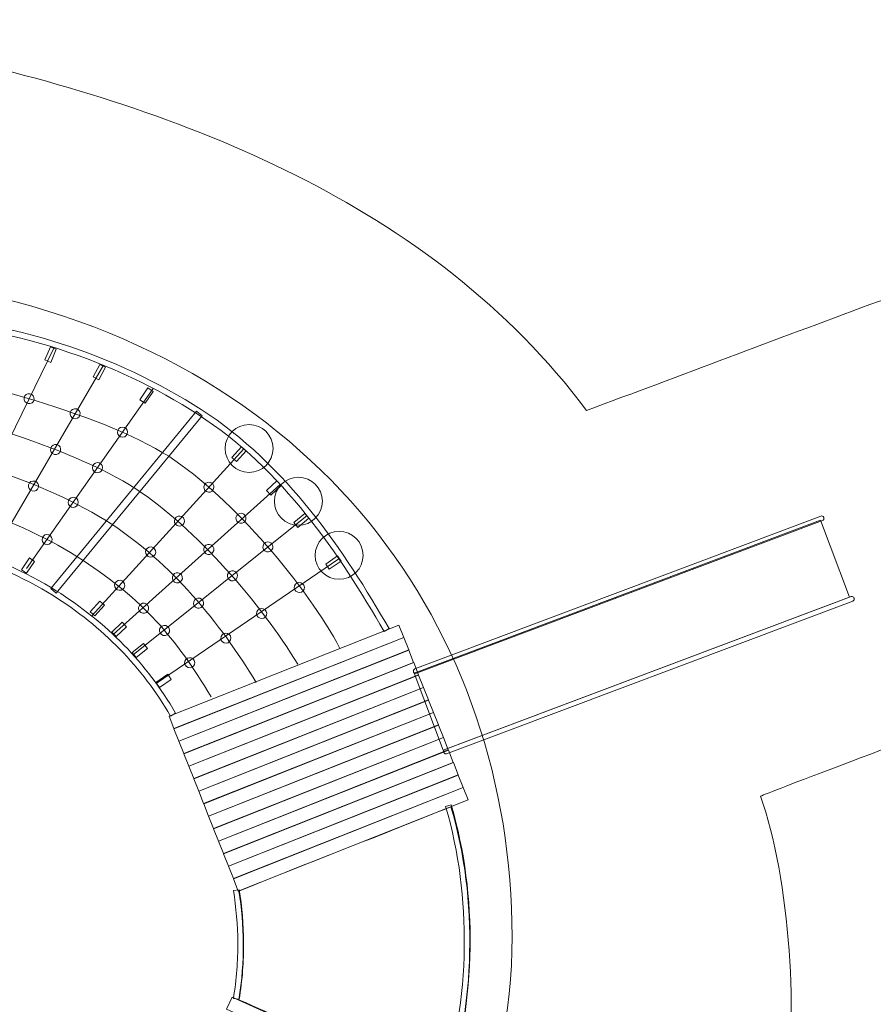
# Model space of a CAD drawing. Units: centimetres. Extents: x -11.2 to 12.7, y -7.6 to 5.5.
# Drawn here: x 3.3 to 8.4, y -0.5 to 5.5 of the extents above; entities that cross this region are included whole.
import ezdxf

# ---------------------------------------------------------------- set-up
doc = ezdxf.new("R2010")
doc.units = ezdxf.units.CM
doc.header["$MEASUREMENT"] = 0
doc.layers.add('layer 1', color=7, linetype='Continuous')

msp = doc.modelspace()

# ---------------------------------------------------------------- linework, layer by layer
at = {"layer": 'layer 1', "color": 254, "lineweight": 18}
for centre in [(4.64411, 2.86647), (4.94309, 2.54632), (5.19031, 2.2184)]:
    msp.add_ellipse(centre, major_axis=(0, 0.14535), ratio=1, dxfattribs=at)
at = {"layer": 'layer 1', "color": 1, "lineweight": 18}
msp.add_open_spline([(-5.77811, -4.0532), (-5.77811, -4.0532), (-6.00025, -4.37986), (-6.00025, -4.37986), (-6.00025, -4.37986), (-6.23281, -4.72185), (-6.55501, -4.93315), (-6.96135, -5.01015), (-6.96135, -5.01015), (-7.3677, -5.08715), (-7.74486, -5.00837), (-8.08642, -4.77517), (-8.08642, -4.77517), (-8.08642, -4.77517), (-10.18485, -3.34246), (-10.18485, -3.34246), (-10.18485, -3.34246), (-10.63928, -3.0322), (-10.75729, -2.40888), (-10.44771, -1.95398), (-10.44771, -1.95398), (-10.44771, -1.95398), (-10.34803, -1.80751), (-10.34803, -1.80751), (-10.34803, -1.80751), (-10.3576, -1.75373), (-10.36455, -1.69905), (-10.36875, -1.6436), (-10.36875, -1.6436), (-10.37227, -1.63536), (-10.37577, -1.62712), (-10.37924, -1.61886), (-10.37924, -1.61886), (-10.83706, -1.076), (-10.91113, 0.34745), (-10.68387, 1.06154), (-10.68387, 1.06154), (-10.68387, 1.06154), (-10.76416, 1.14229), (-10.76416, 1.14229), (-10.76416, 1.14229), (-11.15145, 1.53182), (-11.15096, 2.16459), (-10.76307, 2.55352), (-10.76307, 2.55352), (-10.04722, 3.27129), (-9.33132, 3.98914), (-8.61542, 4.70693), (-8.61542, 4.70693), (-8.22638, 5.09701), (-7.59082, 5.09771), (-7.20091, 4.70849), (-7.20091, 4.70849), (-7.20091, 4.70849), (-6.74964, 4.25803), (-6.74964, 4.25803), (-6.74964, 4.25803), (-6.74964, 4.25803), (-6.61658, 4.65917), (-6.61658, 4.65917), (-6.61658, 4.65917), (-6.44318, 5.18194), (-5.87537, 5.46689), (-5.3526, 5.29349), (-5.3526, 5.29349), (-5.3526, 5.29349), (-3.06846, 4.53583), (-3.06846, 4.53583), (-3.06846, 4.53583), (-2.9318, 4.4905), (-2.84802, 4.35867), (-2.865, 4.2157), (-2.865, 4.2157), (-2.865, 4.2157), (-2.87714, 4.11351), (-2.87714, 4.11351), (-2.87714, 4.11351), (-2.87714, 4.11351), (-1.25381, 2.486), (-1.25381, 2.486), (-1.25381, 2.486), (-1.19399, 2.42602), (-1.12052, 2.39634), (-1.03583, 2.39791), (-1.03583, 2.39791), (-0.95114, 2.39948), (-0.87882, 2.43188), (-0.82127, 2.49403), (-0.82127, 2.49403), (-0.01664, 3.36302), (0.61496, 4.29742), (1.62236, 5.00746), (1.62236, 5.00746), (1.98345, 5.26197), (2.39209, 5.34225), (2.82263, 5.24326), (2.82263, 5.24326), (4.20832, 4.92468), (5.74706, 4.36363), (6.69143, 3.09602), (6.69143, 3.09602), (7.26401, 3.31131), (7.83701, 3.52557), (8.4101, 3.73953), (8.4101, 3.73953), (9.02833, 3.97034), (9.72068, 3.65544), (9.95299, 3.03777), (9.95299, 3.03777), (9.9718, 2.98775), (9.99025, 2.93844), (10.0086, 2.88895), (10.0086, 2.88895), (10.23782, 2.27084), (9.92243, 1.57997), (9.30524, 1.34826), (9.30524, 1.34826), (8.50231, 1.04682), (7.80745, 0.78544), (7.7471, 0.75724), (7.7471, 0.75724), (7.92324, 0.26561), (7.98867, -0.62459), (7.87916, -1.09973), (7.87916, -1.09973), (8.72718, -1.49335), (10.32078, -2.23966), (11.81856, -2.93996), (11.81856, -2.93996), (12.41116, -3.21704), (12.67289, -3.92077), (12.40537, -4.51774), (12.40537, -4.51774), (12.35532, -4.62944), (12.30732, -4.73707), (12.25765, -4.84801), (12.25765, -4.84801), (12.12123, -5.15271), (11.89399, -5.36574), (11.58113, -5.48223), (11.58113, -5.48223), (11.26827, -5.59872), (10.95703, -5.58617), (10.65456, -5.44489), (10.65456, -5.44489), (10.65456, -5.44489), (6.62758, -3.56389), (6.62758, -3.56389), (6.62758, -3.56389), (6.4412, -4.09858), (5.67332, -4.58707), (5.20779, -4.67429), (5.20779, -4.67429), (5.20779, -4.67429), (5.59592, -5.75739), (5.59592, -5.75739), (5.59592, -5.75739), (5.70802, -6.0702), (5.69229, -6.37961), (5.54906, -6.67945), (5.54906, -6.67945), (5.40583, -6.97928), (5.17503, -7.18595), (4.86126, -7.29533), (4.86126, -7.29533), (4.86126, -7.29533), (4.7078, -7.34882), (4.7078, -7.34882), (4.7078, -7.34882), (4.08566, -7.56569), (3.40158, -7.23734), (3.18164, -6.61628), (3.18164, -6.61628), (3.18164, -6.61628), (2.77311, -5.46269), (2.77311, -5.46269), (2.77311, -5.46269), (2.77311, -5.46269), (2.43815, -5.56596), (2.43815, -5.56596), (2.43815, -5.56596), (1.66513, -5.80428), (0.8544, -5.38146), (0.57803, -4.6212), (0.57803, -4.6212), (0.57803, -4.6212), (0.06195, -3.20158), (0.06195, -3.20158), (0.06195, -3.20158), (-0.00686, -3.14842), (-0.07491, -3.09366), (-0.1424, -3.03746), (-0.1424, -3.03746), (-0.1424, -3.03746), (-0.41164, -3.30534), (-0.41164, -3.30534), (-0.41164, -3.30534), (-0.80177, -3.69349), (-1.43634, -3.69231), (-1.82497, -3.30265), (-1.82497, -3.30265), (-1.82497, -3.30265), (-1.89703, -3.2304), (-1.89703, -3.2304), (-1.89703, -3.2304), (-1.89703, -3.2304), (-3.77729, -4.68158), (-3.77729, -4.68158), (-3.77729, -4.68158), (-4.30051, -5.0854), (-5.05662, -4.98801), (-5.46044, -4.46479), (-5.46044, -4.46479), (-5.46044, -4.46479), (-5.77811, -4.0532), (-5.77811, -4.0532)], degree=3, knots=[0, 0, 0, 0, 0.0181818, 0.0181818, 0.0181818, 0.0181818, 0.0363636, 0.0363636, 0.0363636, 0.0363636, 0.0545455, 0.0545455, 0.0545455, 0.0545455, 0.0727273, 0.0727273, 0.0727273, 0.0727273, 0.0909091, 0.0909091, 0.0909091, 0.0909091, 0.1090909, 0.1090909, 0.1090909, 0.1090909, 0.1272727, 0.1272727, 0.1272727, 0.1272727, 0.1454545, 0.1454545, 0.1454545, 0.1454545, 0.1636364, 0.1636364, 0.1636364, 0.1636364, 0.1818182, 0.1818182, 0.1818182, 0.1818182, 0.2, 0.2, 0.2, 0.2, 0.2181818, 0.2181818, 0.2181818, 0.2181818, 0.2363636, 0.2363636, 0.2363636, 0.2363636, 0.2545455, 0.2545455, 0.2545455, 0.2545455, 0.2727273, 0.2727273, 0.2727273, 0.2727273, 0.2909091, 0.2909091, 0.2909091, 0.2909091, 0.3090909, 0.3090909, 0.3090909, 0.3090909, 0.3272727, 0.3272727, 0.3272727, 0.3272727, 0.3454545, 0.3454545, 0.3454545, 0.3454545, 0.3636364, 0.3636364, 0.3636364, 0.3636364, 0.3818182, 0.3818182, 0.3818182, 0.3818182, 0.4, 0.4, 0.4, 0.4, 0.4181818, 0.4181818, 0.4181818, 0.4181818, 0.4363636, 0.4363636, 0.4363636, 0.4363636, 0.4545455, 0.4545455, 0.4545455, 0.4545455, 0.4727273, 0.4727273, 0.4727273, 0.4727273, 0.4909091, 0.4909091, 0.4909091, 0.4909091, 0.5090909, 0.5090909, 0.5090909, 0.5090909, 0.5272727, 0.5272727, 0.5272727, 0.5272727, 0.5454545, 0.5454545, 0.5454545, 0.5454545, 0.5636364, 0.5636364, 0.5636364, 0.5636364, 0.5818182, 0.5818182, 0.5818182, 0.5818182, 0.6, 0.6, 0.6, 0.6, 0.6181818, 0.6181818, 0.6181818, 0.6181818, 0.6363636, 0.6363636, 0.6363636, 0.6363636, 0.6545455, 0.6545455, 0.6545455, 0.6545455, 0.6727273, 0.6727273, 0.6727273, 0.6727273, 0.6909091, 0.6909091, 0.6909091, 0.6909091, 0.7090909, 0.7090909, 0.7090909, 0.7090909, 0.7272727, 0.7272727, 0.7272727, 0.7272727, 0.7454545, 0.7454545, 0.7454545, 0.7454545, 0.7636364, 0.7636364, 0.7636364, 0.7636364, 0.7818182, 0.7818182, 0.7818182, 0.7818182, 0.8, 0.8, 0.8, 0.8, 0.8181818, 0.8181818, 0.8181818, 0.8181818, 0.8363636, 0.8363636, 0.8363636, 0.8363636, 0.8545455, 0.8545455, 0.8545455, 0.8545455, 0.8727273, 0.8727273, 0.8727273, 0.8727273, 0.8909091, 0.8909091, 0.8909091, 0.8909091, 0.9090909, 0.9090909, 0.9090909, 0.9090909, 0.9272727, 0.9272727, 0.9272727, 0.9272727, 0.9454545, 0.9454545, 0.9454545, 0.9454545, 0.9636364, 0.9636364, 0.9636364, 0.9636364, 1, 1, 1, 1], dxfattribs=at)
at = {"layer": 'layer 1', "lineweight": 18}
for points, knots in [([(-6.28777, 3.94027), (-4.09841, 4.08765), (-3.17882, 2.53952), (-1.83016, 1.3189), (-1.83016, 1.3189), (-0.84591, 2.21495), (0.58279, 4.24639), (2.82121, 3.84568), (2.82121, 3.84568), (5.05963, 3.44497), (6.23963, 1.75435), (6.23963, -0.09456), (6.23963, -0.09456), (6.23963, -1.94347), (4.72797, -3.72306), (2.68362, -3.99983), (2.68362, -3.99983), (0.63927, -4.2766), (-0.42868, -2.71911), (-1.81957, -1.4175), (-1.81957, -1.4175), (-3.08356, -2.65222), (-4.39472, -4.35374), (-6.41059, -3.98925), (-6.41059, -3.98925), (-8.42646, -3.62476), (-9.88371, -2.11562), (-9.88193, -0.17923), (-9.88193, -0.17923), (-9.88015, 1.75716), (-8.47713, 3.79289), (-6.28777, 3.94027)], [0, 0, 0, 0, 0.1111111, 0.1111111, 0.1111111, 0.1111111, 0.2222222, 0.2222222, 0.2222222, 0.2222222, 0.3333333, 0.3333333, 0.3333333, 0.3333333, 0.4444444, 0.4444444, 0.4444444, 0.4444444, 0.5555556, 0.5555556, 0.5555556, 0.5555556, 0.6666667, 0.6666667, 0.6666667, 0.6666667, 0.7777778, 0.7777778, 0.7777778, 0.7777778, 1, 1, 1, 1]), ([(1.79248, 3.2952), (1.93615, 3.34476), (2.11966, 3.37777), (2.45552, 3.35613), (2.45552, 3.35613), (2.79138, 3.33449), (3.75995, 3.07754), (4.15609, 2.81888), (4.15609, 2.81888), (4.55223, 2.56022), (4.99712, 2.02634), (5.19538, 1.65389)], [0, 0, 0, 0, 0.25, 0.25, 0.25, 0.25, 0.5, 0.5, 0.5, 0.5, 1, 1, 1, 1]), ([(1.42995, 2.94415), (1.66358, 3.05721), (2.06855, 3.16243), (2.40441, 3.14079), (2.40441, 3.14079), (2.74027, 3.11915), (3.56147, 2.87995), (3.9576, 2.62129), (3.9576, 2.62129), (4.31882, 2.38544), (4.72058, 1.92072), (4.93891, 1.55826)], [0, 0, 0, 0, 0.25, 0.25, 0.25, 0.25, 0.5, 0.5, 0.5, 0.5, 1, 1, 1, 1]), ([(1.1886, 2.58449), (1.42223, 2.69755), (1.89975, 2.88125), (2.34145, 2.87548), (2.34145, 2.87548), (2.78315, 2.86971), (3.41087, 2.6674), (3.80699, 2.40876), (3.80699, 2.40876), (4.16819, 2.17292), (4.46865, 1.80977), (4.68698, 1.44731)], [0, 0, 0, 0, 0.25, 0.25, 0.25, 0.25, 0.5, 0.5, 0.5, 0.5, 1, 1, 1, 1]), ([(0.9213, 2.15816), (1.22901, 2.40351), (1.83876, 2.62426), (2.28046, 2.61849), (2.28046, 2.61849), (2.72216, 2.61272), (3.2404, 2.44613), (3.63651, 2.1875), (3.63651, 2.1875), (3.9977, 1.95167), (4.19606, 1.72211), (4.41439, 1.35965)], [0, 0, 0, 0, 0.25, 0.25, 0.25, 0.25, 0.5, 0.5, 0.5, 0.5, 1, 1, 1, 1])]:
    msp.add_open_spline(points, degree=3, knots=knots, dxfattribs=at)
at = {"layer": 'layer 1', "color": 254, "lineweight": 18}
for points, knots in [([(2.48801, 3.68902), (2.85949, 3.66419), (3.19613, 3.6005), (3.50481, 3.5015), (3.50481, 3.5015), (3.81363, 3.40245), (4.09432, 3.26807), (4.35381, 3.10191), (4.35381, 3.10191), (4.61384, 2.9354), (4.83193, 2.71945), (5.0185, 2.48701), (5.0185, 2.48701), (5.20458, 2.25517), (5.35941, 2.00676), (5.49328, 1.77474), (5.49328, 1.77474), (5.49328, 1.77474), (5.46282, 1.75724), (5.46282, 1.75724), (5.46282, 1.75724), (5.3298, 1.98778), (5.17598, 2.23459), (4.99108, 2.46495), (4.99108, 2.46495), (4.80665, 2.69471), (4.59128, 2.90805), (4.33479, 3.07229), (4.33479, 3.07229), (4.07776, 3.23688), (3.79979, 3.36996), (3.49407, 3.46802), (3.49407, 3.46802), (3.18823, 3.56611), (2.85437, 3.62924), (2.48567, 3.65388), (2.48567, 3.65388), (2.48567, 3.65388), (2.48801, 3.68902), (2.48801, 3.68902)], [0, 0, 0, 0, 0.0909091, 0.0909091, 0.0909091, 0.0909091, 0.1818182, 0.1818182, 0.1818182, 0.1818182, 0.2727273, 0.2727273, 0.2727273, 0.2727273, 0.3636364, 0.3636364, 0.3636364, 0.3636364, 0.4545455, 0.4545455, 0.4545455, 0.4545455, 0.5454545, 0.5454545, 0.5454545, 0.5454545, 0.6363636, 0.6363636, 0.6363636, 0.6363636, 0.7272727, 0.7272727, 0.7272727, 0.7272727, 0.8181818, 0.8181818, 0.8181818, 0.8181818, 1, 1, 1, 1]), ([(3.43934, 3.48327), (3.43934, 3.48327), (3.47448, 3.4682), (3.47448, 3.4682), (3.47448, 3.4682), (3.47448, 3.4682), (3.4402, 3.38828), (3.4402, 3.38828), (3.4402, 3.38828), (3.4402, 3.38828), (3.40507, 3.40335), (3.40507, 3.40335), (3.40507, 3.40335), (3.40507, 3.40335), (3.43934, 3.48327), (3.43934, 3.48327)], [0, 0, 0, 0, 0.2, 0.2, 0.2, 0.2, 0.4, 0.4, 0.4, 0.4, 0.6, 0.6, 0.6, 0.6, 1, 1, 1, 1]), ([(3.73923, 3.37673), (3.73923, 3.37673), (3.7729, 3.35864), (3.7729, 3.35864), (3.7729, 3.35864), (3.7729, 3.35864), (3.73175, 3.28203), (3.73175, 3.28203), (3.73175, 3.28203), (3.73175, 3.28203), (3.69807, 3.30013), (3.69807, 3.30013), (3.69807, 3.30013), (3.69807, 3.30013), (3.73923, 3.37673), (3.73923, 3.37673)], [0, 0, 0, 0, 0.2, 0.2, 0.2, 0.2, 0.4, 0.4, 0.4, 0.4, 0.6, 0.6, 0.6, 0.6, 1, 1, 1, 1]), ([(4.02998, 3.23392), (4.02998, 3.23392), (4.06164, 3.21248), (4.06164, 3.21248), (4.06164, 3.21248), (4.06164, 3.21248), (4.01287, 3.14048), (4.01287, 3.14048), (4.01287, 3.14048), (4.01287, 3.14048), (3.98122, 3.16192), (3.98122, 3.16192), (3.98122, 3.16192), (3.98122, 3.16192), (4.02998, 3.23392), (4.02998, 3.23392)], [0, 0, 0, 0, 0.2, 0.2, 0.2, 0.2, 0.4, 0.4, 0.4, 0.4, 0.6, 0.6, 0.6, 0.6, 1, 1, 1, 1]), ([(3.31412, 3.19886), (3.33083, 3.19611), (3.34214, 3.18034), (3.33939, 3.16363), (3.33939, 3.16363), (3.33664, 3.14693), (3.32086, 3.13562), (3.30416, 3.13837), (3.30416, 3.13837), (3.28746, 3.14112), (3.27614, 3.15689), (3.27889, 3.1736), (3.27889, 3.1736), (3.28164, 3.1903), (3.29742, 3.20161), (3.31412, 3.19886)], [0, 0, 0, 0, 0.2, 0.2, 0.2, 0.2, 0.4, 0.4, 0.4, 0.4, 0.6, 0.6, 0.6, 0.6, 1, 1, 1, 1]), ([(3.59597, 3.10707), (3.61237, 3.10287), (3.62225, 3.08616), (3.61805, 3.06976), (3.61805, 3.06976), (3.61384, 3.05337), (3.59713, 3.04348), (3.58074, 3.04769), (3.58074, 3.04769), (3.56434, 3.05189), (3.55445, 3.0686), (3.55866, 3.085), (3.55866, 3.085), (3.56287, 3.10139), (3.57957, 3.11128), (3.59597, 3.10707)], [0, 0, 0, 0, 0.2, 0.2, 0.2, 0.2, 0.4, 0.4, 0.4, 0.4, 0.6, 0.6, 0.6, 0.6, 1, 1, 1, 1]), ([(4.35871, 3.0651), (4.35871, 3.0651), (4.32594, 3.0919), (4.32594, 3.0919), (4.32594, 3.0919), (4.32594, 3.0919), (3.44112, 2.01668), (3.44112, 2.01668), (3.44112, 2.01668), (3.44112, 2.01668), (3.47389, 1.98988), (3.47389, 1.98988), (3.47389, 1.98988), (3.47389, 1.98988), (4.35871, 3.0651), (4.35871, 3.0651)], [0, 0, 0, 0, 0.2, 0.2, 0.2, 0.2, 0.4, 0.4, 0.4, 0.4, 0.6, 0.6, 0.6, 0.6, 1, 1, 1, 1]), ([(3.8871, 2.99449), (3.90298, 2.98864), (3.91111, 2.971), (3.90525, 2.95512), (3.90525, 2.95512), (3.89939, 2.93924), (3.88176, 2.93111), (3.86588, 2.93697), (3.86588, 2.93697), (3.85, 2.94283), (3.84187, 2.96046), (3.84773, 2.97634), (3.84773, 2.97634), (3.85358, 2.99222), (3.87121, 3.00035), (3.8871, 2.99449)], [0, 0, 0, 0, 0.2, 0.2, 0.2, 0.2, 0.4, 0.4, 0.4, 0.4, 0.6, 0.6, 0.6, 0.6, 1, 1, 1, 1]), ([(3.4781, 2.89017), (3.49449, 2.88596), (3.50438, 2.86925), (3.50017, 2.85286), (3.50017, 2.85286), (3.49597, 2.83646), (3.47926, 2.82657), (3.46286, 2.83078), (3.46286, 2.83078), (3.44647, 2.83498), (3.43658, 2.85169), (3.44079, 2.86809), (3.44079, 2.86809), (3.44499, 2.88449), (3.4617, 2.89437), (3.4781, 2.89017)], [0, 0, 0, 0, 0.2, 0.2, 0.2, 0.2, 0.4, 0.4, 0.4, 0.4, 0.6, 0.6, 0.6, 0.6, 1, 1, 1, 1]), ([(4.5972, 2.87717), (4.5972, 2.87717), (4.62563, 2.85161), (4.62563, 2.85161), (4.62563, 2.85161), (4.62563, 2.85161), (4.56749, 2.78694), (4.56749, 2.78694), (4.56749, 2.78694), (4.56749, 2.78694), (4.53906, 2.8125), (4.53906, 2.8125), (4.53906, 2.8125), (4.53906, 2.8125), (4.5972, 2.87717), (4.5972, 2.87717)], [0, 0, 0, 0, 0.2, 0.2, 0.2, 0.2, 0.4, 0.4, 0.4, 0.4, 0.6, 0.6, 0.6, 0.6, 1, 1, 1, 1]), ([(3.73524, 2.77861), (3.75113, 2.77275), (3.75925, 2.75512), (3.7534, 2.73924), (3.7534, 2.73924), (3.74754, 2.72336), (3.72991, 2.71523), (3.71403, 2.72109), (3.71403, 2.72109), (3.69814, 2.72695), (3.69002, 2.74458), (3.69587, 2.76046), (3.69587, 2.76046), (3.70173, 2.77634), (3.71936, 2.78447), (3.73524, 2.77861)], [0, 0, 0, 0, 0.2, 0.2, 0.2, 0.2, 0.4, 0.4, 0.4, 0.4, 0.6, 0.6, 0.6, 0.6, 1, 1, 1, 1]), ([(3.3436, 2.66858), (3.36, 2.66438), (3.36989, 2.64767), (3.36568, 2.63127), (3.36568, 2.63127), (3.36147, 2.61488), (3.34477, 2.60499), (3.32837, 2.6092), (3.32837, 2.6092), (3.31197, 2.6134), (3.30209, 2.63011), (3.30629, 2.64651), (3.30629, 2.64651), (3.3105, 2.6629), (3.32721, 2.67279), (3.3436, 2.66858)], [0, 0, 0, 0, 0.2, 0.2, 0.2, 0.2, 0.4, 0.4, 0.4, 0.4, 0.6, 0.6, 0.6, 0.6, 1, 1, 1, 1]), ([(4.41436, 2.65885), (4.4293, 2.65088), (4.43494, 2.63231), (4.42697, 2.61737), (4.42697, 2.61737), (4.419, 2.60244), (4.40042, 2.59679), (4.38549, 2.60477), (4.38549, 2.60477), (4.37056, 2.61274), (4.36491, 2.63131), (4.37288, 2.64625), (4.37288, 2.64625), (4.38086, 2.66118), (4.39943, 2.66682), (4.41436, 2.65885)], [0, 0, 0, 0, 0.2, 0.2, 0.2, 0.2, 0.4, 0.4, 0.4, 0.4, 0.6, 0.6, 0.6, 0.6, 1, 1, 1, 1]), ([(4.81266, 2.67033), (4.81266, 2.67033), (4.83875, 2.64239), (4.83875, 2.64239), (4.83875, 2.64239), (4.83875, 2.64239), (4.77519, 2.58304), (4.77519, 2.58304), (4.77519, 2.58304), (4.77519, 2.58304), (4.7491, 2.61098), (4.7491, 2.61098), (4.7491, 2.61098), (4.7491, 2.61098), (4.81266, 2.67033), (4.81266, 2.67033)], [0, 0, 0, 0, 0.2, 0.2, 0.2, 0.2, 0.4, 0.4, 0.4, 0.4, 0.6, 0.6, 0.6, 0.6, 1, 1, 1, 1]), ([(3.58769, 2.56884), (3.60358, 2.56298), (3.6117, 2.54535), (3.60585, 2.52947), (3.60585, 2.52947), (3.59999, 2.51359), (3.58236, 2.50546), (3.56648, 2.51132), (3.56648, 2.51132), (3.55059, 2.51718), (3.54247, 2.53481), (3.54832, 2.55069), (3.54832, 2.55069), (3.55418, 2.56657), (3.57181, 2.5747), (3.58769, 2.56884)], [0, 0, 0, 0, 0.2, 0.2, 0.2, 0.2, 0.4, 0.4, 0.4, 0.4, 0.6, 0.6, 0.6, 0.6, 1, 1, 1, 1]), ([(4.23621, 2.45332), (4.25115, 2.44535), (4.25679, 2.42677), (4.24882, 2.41184), (4.24882, 2.41184), (4.24085, 2.39691), (4.22227, 2.39126), (4.20734, 2.39923), (4.20734, 2.39923), (4.19241, 2.4072), (4.18676, 2.42578), (4.19473, 2.44071), (4.19473, 2.44071), (4.20271, 2.45564), (4.22128, 2.46129), (4.23621, 2.45332)], [0, 0, 0, 0, 0.2, 0.2, 0.2, 0.2, 0.4, 0.4, 0.4, 0.4, 0.6, 0.6, 0.6, 0.6, 1, 1, 1, 1]), ([(4.61148, 2.46879), (4.62566, 2.45955), (4.62966, 2.44055), (4.62042, 2.42637), (4.62042, 2.42637), (4.61118, 2.41219), (4.59218, 2.40819), (4.578, 2.41743), (4.578, 2.41743), (4.56382, 2.42667), (4.55981, 2.44567), (4.56906, 2.45985), (4.56906, 2.45985), (4.5783, 2.47403), (4.5973, 2.47804), (4.61148, 2.46879)], [0, 0, 0, 0, 0.2, 0.2, 0.2, 0.2, 0.4, 0.4, 0.4, 0.4, 0.6, 0.6, 0.6, 0.6, 1, 1, 1, 1]), ([(4.98276, 2.47271), (4.98276, 2.47271), (5.00688, 2.44305), (5.00688, 2.44305), (5.00688, 2.44305), (5.00688, 2.44305), (4.93941, 2.38818), (4.93941, 2.38818), (4.93941, 2.38818), (4.93941, 2.38818), (4.91529, 2.41784), (4.91529, 2.41784), (4.91529, 2.41784), (4.91529, 2.41784), (4.98276, 2.47271), (4.98276, 2.47271)], [0, 0, 0, 0, 0.2, 0.2, 0.2, 0.2, 0.4, 0.4, 0.4, 0.4, 0.6, 0.6, 0.6, 0.6, 1, 1, 1, 1]), ([(5.64244, 1.51054), (5.64244, 1.51054), (5.64149, 1.51307), (5.64149, 1.51307), (5.64149, 1.51307), (5.639, 1.51968), (5.64236, 1.5271), (5.64897, 1.52958), (5.64897, 1.52958), (5.64897, 1.52958), (8.1136, 2.45628), (8.1136, 2.45628), (8.1136, 2.45628), (8.12021, 2.45877), (8.12763, 2.4554), (8.13011, 2.4488), (8.13011, 2.4488), (8.13011, 2.4488), (8.13106, 2.44627), (8.13106, 2.44627), (8.13106, 2.44627), (8.13355, 2.43966), (8.13019, 2.43224), (8.12358, 2.42976), (8.12358, 2.42976), (8.12358, 2.42976), (5.65895, 1.50306), (5.65895, 1.50306), (5.65895, 1.50306), (5.65234, 1.50057), (5.64492, 1.50393), (5.64244, 1.51054)], [0, 0, 0, 0, 0.1111111, 0.1111111, 0.1111111, 0.1111111, 0.2222222, 0.2222222, 0.2222222, 0.2222222, 0.3333333, 0.3333333, 0.3333333, 0.3333333, 0.4444444, 0.4444444, 0.4444444, 0.4444444, 0.5555556, 0.5555556, 0.5555556, 0.5555556, 0.6666667, 0.6666667, 0.6666667, 0.6666667, 0.7777778, 0.7777778, 0.7777778, 0.7777778, 1, 1, 1, 1]), ([(0.72341, 1.71484), (0.9204, 1.9202), (1.15833, 2.07371), (1.39546, 2.18186), (1.39546, 2.18186), (1.69129, 2.31678), (1.98635, 2.38123), (2.19943, 2.38785), (2.19943, 2.38785), (2.39173, 2.39382), (2.61228, 2.35547), (2.82733, 2.29064), (2.82733, 2.29064), (3.06383, 2.21934), (3.29415, 2.11591), (3.47327, 2.00413), (3.47327, 2.00413), (3.62542, 1.90919), (3.76329, 1.79856), (3.88487, 1.67387), (3.88487, 1.67387), (4.00585, 1.54981), (4.11074, 1.4117), (4.19761, 1.26114), (4.19761, 1.26114), (4.19761, 1.26114), (4.16715, 1.24364), (4.16715, 1.24364), (4.16715, 1.24364), (4.08185, 1.39147), (3.97871, 1.52723), (3.85965, 1.64933), (3.85965, 1.64933), (3.7401, 1.77194), (3.60446, 1.88077), (3.45467, 1.97423), (3.45467, 1.97423), (3.27806, 2.08444), (3.05079, 2.18648), (2.81727, 2.25688), (2.81727, 2.25688), (2.60538, 2.32076), (2.38863, 2.35855), (2.20039, 2.35271), (2.20039, 2.35271), (1.99137, 2.34622), (1.70141, 2.28276), (1.41006, 2.14988), (1.41006, 2.14988), (1.17662, 2.04341), (0.94248, 1.89238), (0.74877, 1.69044), (0.74877, 1.69044), (0.74877, 1.69044), (0.72341, 1.71484), (0.72341, 1.71484)], [0, 0, 0, 0, 0.0666667, 0.0666667, 0.0666667, 0.0666667, 0.1333333, 0.1333333, 0.1333333, 0.1333333, 0.2, 0.2, 0.2, 0.2, 0.2666667, 0.2666667, 0.2666667, 0.2666667, 0.3333333, 0.3333333, 0.3333333, 0.3333333, 0.4, 0.4, 0.4, 0.4, 0.4666667, 0.4666667, 0.4666667, 0.4666667, 0.5333333, 0.5333333, 0.5333333, 0.5333333, 0.6, 0.6, 0.6, 0.6, 0.6666667, 0.6666667, 0.6666667, 0.6666667, 0.7333333, 0.7333333, 0.7333333, 0.7333333, 0.8, 0.8, 0.8, 0.8, 0.8666667, 0.8666667, 0.8666667, 0.8666667, 1, 1, 1, 1]), ([(5.82058, 1.03677), (5.82058, 1.03677), (5.64466, 1.50465), (5.64466, 1.50465), (5.64466, 1.50465), (5.64466, 1.50465), (8.11028, 2.43172), (8.11028, 2.43172), (8.11028, 2.43172), (8.11028, 2.43172), (8.2862, 1.96384), (8.2862, 1.96384), (8.2862, 1.96384), (8.2862, 1.96384), (5.82058, 1.03677), (5.82058, 1.03677)], [0, 0, 0, 0, 0.2, 0.2, 0.2, 0.2, 0.4, 0.4, 0.4, 0.4, 0.6, 0.6, 0.6, 0.6, 1, 1, 1, 1]), ([(3.42898, 2.34323), (3.44487, 2.33737), (3.45299, 2.31974), (3.44713, 2.30386), (3.44713, 2.30386), (3.44128, 2.28797), (3.42365, 2.27985), (3.40776, 2.2857), (3.40776, 2.2857), (3.39188, 2.29156), (3.38376, 2.30919), (3.38961, 2.32507), (3.38961, 2.32507), (3.39547, 2.34096), (3.4131, 2.34908), (3.42898, 2.34323)], [0, 0, 0, 0, 0.2, 0.2, 0.2, 0.2, 0.4, 0.4, 0.4, 0.4, 0.6, 0.6, 0.6, 0.6, 1, 1, 1, 1]), ([(4.06141, 2.26566), (4.07634, 2.25768), (4.08199, 2.23911), (4.07402, 2.22418), (4.07402, 2.22418), (4.06604, 2.20924), (4.04747, 2.2036), (4.03254, 2.21157), (4.03254, 2.21157), (4.0176, 2.21954), (4.01196, 2.23812), (4.01993, 2.25305), (4.01993, 2.25305), (4.0279, 2.26798), (4.04648, 2.27363), (4.06141, 2.26566)], [0, 0, 0, 0, 0.2, 0.2, 0.2, 0.2, 0.4, 0.4, 0.4, 0.4, 0.6, 0.6, 0.6, 0.6, 1, 1, 1, 1]), ([(4.41608, 2.27958), (4.43026, 2.27034), (4.43427, 2.25134), (4.42502, 2.23716), (4.42502, 2.23716), (4.41578, 2.22298), (4.39678, 2.21897), (4.3826, 2.22822), (4.3826, 2.22822), (4.36842, 2.23746), (4.36442, 2.25646), (4.37366, 2.27064), (4.37366, 2.27064), (4.3829, 2.28482), (4.4019, 2.28882), (4.41608, 2.27958)], [0, 0, 0, 0, 0.2, 0.2, 0.2, 0.2, 0.4, 0.4, 0.4, 0.4, 0.6, 0.6, 0.6, 0.6, 1, 1, 1, 1]), ([(4.77681, 2.29386), (4.79032, 2.28367), (4.79302, 2.26444), (4.78282, 2.25093), (4.78282, 2.25093), (4.77263, 2.23741), (4.75341, 2.23472), (4.73989, 2.24491), (4.73989, 2.24491), (4.72638, 2.2551), (4.72368, 2.27433), (4.73387, 2.28785), (4.73387, 2.28785), (4.74407, 2.30136), (4.76329, 2.30405), (4.77681, 2.29386)], [0, 0, 0, 0, 0.2, 0.2, 0.2, 0.2, 0.4, 0.4, 0.4, 0.4, 0.6, 0.6, 0.6, 0.6, 1, 1, 1, 1]), ([(5.1802, 2.21474), (5.1802, 2.21474), (5.20195, 2.18331), (5.20195, 2.18331), (5.20195, 2.18331), (5.20195, 2.18331), (5.13044, 2.13383), (5.13044, 2.13383), (5.13044, 2.13383), (5.13044, 2.13383), (5.10868, 2.16527), (5.10868, 2.16527), (5.10868, 2.16527), (5.10868, 2.16527), (5.1802, 2.21474), (5.1802, 2.21474)], [0, 0, 0, 0, 0.2, 0.2, 0.2, 0.2, 0.4, 0.4, 0.4, 0.4, 0.6, 0.6, 0.6, 0.6, 1, 1, 1, 1]), ([(3.31125, 2.20292), (3.31125, 2.20292), (3.3429, 2.18149), (3.3429, 2.18149), (3.3429, 2.18149), (3.3429, 2.18149), (3.29414, 2.10949), (3.29414, 2.10949), (3.29414, 2.10949), (3.29414, 2.10949), (3.26248, 2.13092), (3.26248, 2.13092), (3.26248, 2.13092), (3.26248, 2.13092), (3.31125, 2.20292), (3.31125, 2.20292)], [0, 0, 0, 0, 0.2, 0.2, 0.2, 0.2, 0.4, 0.4, 0.4, 0.4, 0.6, 0.6, 0.6, 0.6, 1, 1, 1, 1]), ([(4.22558, 2.10788), (4.23976, 2.09863), (4.24376, 2.07964), (4.23452, 2.06546), (4.23452, 2.06546), (4.22527, 2.05128), (4.20628, 2.04727), (4.1921, 2.05652), (4.1921, 2.05652), (4.17792, 2.06576), (4.17391, 2.08476), (4.18316, 2.09894), (4.18316, 2.09894), (4.1924, 2.11312), (4.2114, 2.11712), (4.22558, 2.10788)], [0, 0, 0, 0, 0.2, 0.2, 0.2, 0.2, 0.4, 0.4, 0.4, 0.4, 0.6, 0.6, 0.6, 0.6, 1, 1, 1, 1]), ([(4.56132, 2.11878), (4.57484, 2.10859), (4.57753, 2.08936), (4.56734, 2.07585), (4.56734, 2.07585), (4.55715, 2.06233), (4.53792, 2.05964), (4.52441, 2.06983), (4.52441, 2.06983), (4.51089, 2.08002), (4.5082, 2.09925), (4.51839, 2.11276), (4.51839, 2.11276), (4.52858, 2.12628), (4.54781, 2.12897), (4.56132, 2.11878)], [0, 0, 0, 0, 0.2, 0.2, 0.2, 0.2, 0.4, 0.4, 0.4, 0.4, 0.6, 0.6, 0.6, 0.6, 1, 1, 1, 1]), ([(3.87339, 2.06382), (3.88832, 2.05585), (3.89396, 2.03727), (3.88599, 2.02234), (3.88599, 2.02234), (3.87802, 2.00741), (3.85945, 2.00176), (3.84451, 2.00973), (3.84451, 2.00973), (3.82958, 2.0177), (3.82393, 2.03628), (3.83191, 2.05121), (3.83191, 2.05121), (3.83988, 2.06614), (3.85845, 2.07179), (3.87339, 2.06382)], [0, 0, 0, 0, 0.2, 0.2, 0.2, 0.2, 0.4, 0.4, 0.4, 0.4, 0.6, 0.6, 0.6, 0.6, 1, 1, 1, 1]), ([(4.96896, 2.04642), (4.98164, 2.03521), (4.98284, 2.01583), (4.97163, 2.00315), (4.97163, 2.00315), (4.96042, 1.99046), (4.94105, 1.98926), (4.92836, 2.00047), (4.92836, 2.00047), (4.91568, 2.01168), (4.91448, 2.03106), (4.92569, 2.04374), (4.92569, 2.04374), (4.93689, 2.05643), (4.95627, 2.05763), (4.96896, 2.04642)], [0, 0, 0, 0, 0.2, 0.2, 0.2, 0.2, 0.4, 0.4, 0.4, 0.4, 0.6, 0.6, 0.6, 0.6, 1, 1, 1, 1]), ([(3.7376, 1.9409), (3.7376, 1.9409), (3.76603, 1.91534), (3.76603, 1.91534), (3.76603, 1.91534), (3.76603, 1.91534), (3.70789, 1.85067), (3.70789, 1.85067), (3.70789, 1.85067), (3.70789, 1.85067), (3.67946, 1.87623), (3.67946, 1.87623), (3.67946, 1.87623), (3.67946, 1.87623), (3.7376, 1.9409), (3.7376, 1.9409)], [0, 0, 0, 0, 0.2, 0.2, 0.2, 0.2, 0.4, 0.4, 0.4, 0.4, 0.6, 0.6, 0.6, 0.6, 1, 1, 1, 1]), ([(4.02067, 1.92321), (4.03485, 1.91396), (4.03885, 1.89497), (4.02961, 1.88079), (4.02961, 1.88079), (4.02036, 1.86661), (4.00137, 1.8626), (3.98719, 1.87185), (3.98719, 1.87185), (3.973, 1.88109), (3.969, 1.90009), (3.97824, 1.91427), (3.97824, 1.91427), (3.98749, 1.92845), (4.00648, 1.93245), (4.02067, 1.92321)], [0, 0, 0, 0, 0.2, 0.2, 0.2, 0.2, 0.4, 0.4, 0.4, 0.4, 0.6, 0.6, 0.6, 0.6, 1, 1, 1, 1]), ([(4.35616, 1.95307), (4.36967, 1.94287), (4.37237, 1.92365), (4.36217, 1.91013), (4.36217, 1.91013), (4.35198, 1.89662), (4.33275, 1.89392), (4.31924, 1.90412), (4.31924, 1.90412), (4.30572, 1.91431), (4.30303, 1.93353), (4.31322, 1.94705), (4.31322, 1.94705), (4.32341, 1.96056), (4.34264, 1.96326), (4.35616, 1.95307)], [0, 0, 0, 0, 0.2, 0.2, 0.2, 0.2, 0.4, 0.4, 0.4, 0.4, 0.6, 0.6, 0.6, 0.6, 1, 1, 1, 1]), ([(5.82604, 1.02224), (5.82604, 1.02224), (5.82509, 1.02477), (5.82509, 1.02477), (5.82509, 1.02477), (5.8226, 1.03138), (5.82597, 1.03879), (5.83258, 1.04128), (5.83258, 1.04128), (5.83258, 1.04128), (8.29721, 1.96798), (8.29721, 1.96798), (8.29721, 1.96798), (8.30382, 1.97047), (8.31123, 1.9671), (8.31372, 1.96049), (8.31372, 1.96049), (8.31372, 1.96049), (8.31467, 1.95796), (8.31467, 1.95796), (8.31467, 1.95796), (8.31715, 1.95136), (8.31379, 1.94394), (8.30718, 1.94145), (8.30718, 1.94145), (8.30718, 1.94145), (5.84255, 1.01475), (5.84255, 1.01475), (5.84255, 1.01475), (5.83594, 1.01227), (5.82852, 1.01563), (5.82604, 1.02224)], [0, 0, 0, 0, 0.1111111, 0.1111111, 0.1111111, 0.1111111, 0.2222222, 0.2222222, 0.2222222, 0.2222222, 0.3333333, 0.3333333, 0.3333333, 0.3333333, 0.4444444, 0.4444444, 0.4444444, 0.4444444, 0.5555556, 0.5555556, 0.5555556, 0.5555556, 0.6666667, 0.6666667, 0.6666667, 0.6666667, 0.7777778, 0.7777778, 0.7777778, 0.7777778, 1, 1, 1, 1]), ([(4.74056, 1.88854), (4.75325, 1.87733), (4.75445, 1.85796), (4.74324, 1.84527), (4.74324, 1.84527), (4.73203, 1.83258), (4.71266, 1.83139), (4.69997, 1.84259), (4.69997, 1.84259), (4.68729, 1.8538), (4.68609, 1.87318), (4.69729, 1.88586), (4.69729, 1.88586), (4.7085, 1.89855), (4.72788, 1.89975), (4.74056, 1.88854)], [0, 0, 0, 0, 0.2, 0.2, 0.2, 0.2, 0.4, 0.4, 0.4, 0.4, 0.6, 0.6, 0.6, 0.6, 1, 1, 1, 1]), ([(3.87468, 1.8126), (3.87468, 1.8126), (3.90077, 1.78466), (3.90077, 1.78466), (3.90077, 1.78466), (3.90077, 1.78466), (3.83721, 1.72531), (3.83721, 1.72531), (3.83721, 1.72531), (3.83721, 1.72531), (3.81112, 1.75325), (3.81112, 1.75325), (3.81112, 1.75325), (3.81112, 1.75325), (3.87468, 1.8126), (3.87468, 1.8126)], [0, 0, 0, 0, 0.2, 0.2, 0.2, 0.2, 0.4, 0.4, 0.4, 0.4, 0.6, 0.6, 0.6, 0.6, 1, 1, 1, 1]), ([(4.14914, 1.78742), (4.16265, 1.77723), (4.16535, 1.758), (4.15516, 1.74449), (4.15516, 1.74449), (4.14497, 1.73097), (4.12574, 1.72828), (4.11222, 1.73847), (4.11222, 1.73847), (4.09871, 1.74866), (4.09601, 1.76789), (4.10621, 1.7814), (4.10621, 1.7814), (4.1164, 1.79492), (4.13562, 1.79761), (4.14914, 1.78742)], [0, 0, 0, 0, 0.2, 0.2, 0.2, 0.2, 0.4, 0.4, 0.4, 0.4, 0.6, 0.6, 0.6, 0.6, 1, 1, 1, 1]), ([(4.18787, 1.16775), (4.18787, 1.16775), (4.15819, 1.24259), (4.15819, 1.24259), (4.15819, 1.24259), (4.15819, 1.24259), (5.55256, 1.79554), (5.55256, 1.79554), (5.55256, 1.79554), (5.55256, 1.79554), (5.58224, 1.7207), (5.58224, 1.7207), (5.58224, 1.7207), (5.58224, 1.7207), (4.18787, 1.16775), (4.18787, 1.16775)], [0, 0, 0, 0, 0.2, 0.2, 0.2, 0.2, 0.4, 0.4, 0.4, 0.4, 0.6, 0.6, 0.6, 0.6, 1, 1, 1, 1]), ([(4.52319, 1.7392), (4.53587, 1.728), (4.53707, 1.70862), (4.52586, 1.69593), (4.52586, 1.69593), (4.51466, 1.68325), (4.49528, 1.68205), (4.48259, 1.69326), (4.48259, 1.69326), (4.46991, 1.70447), (4.46871, 1.72384), (4.47992, 1.73653), (4.47992, 1.73653), (4.49112, 1.74921), (4.5105, 1.75041), (4.52319, 1.7392)], [0, 0, 0, 0, 0.2, 0.2, 0.2, 0.2, 0.4, 0.4, 0.4, 0.4, 0.6, 0.6, 0.6, 0.6, 1, 1, 1, 1]), ([(4.00285, 1.68313), (4.00285, 1.68313), (4.02697, 1.65347), (4.02697, 1.65347), (4.02697, 1.65347), (4.02697, 1.65347), (3.9595, 1.59861), (3.9595, 1.59861), (3.9595, 1.59861), (3.9595, 1.59861), (3.93538, 1.62827), (3.93538, 1.62827), (3.93538, 1.62827), (3.93538, 1.62827), (4.00285, 1.68313), (4.00285, 1.68313)], [0, 0, 0, 0, 0.2, 0.2, 0.2, 0.2, 0.4, 0.4, 0.4, 0.4, 0.6, 0.6, 0.6, 0.6, 1, 1, 1, 1]), ([(4.21793, 1.09195), (4.21793, 1.09195), (4.18825, 1.16679), (4.18825, 1.16679), (4.18825, 1.16679), (4.18825, 1.16679), (5.58262, 1.71974), (5.58262, 1.71974), (5.58262, 1.71974), (5.58262, 1.71974), (5.6123, 1.6449), (5.6123, 1.6449), (5.6123, 1.6449), (5.6123, 1.6449), (4.21793, 1.09195), (4.21793, 1.09195)], [0, 0, 0, 0, 0.2, 0.2, 0.2, 0.2, 0.4, 0.4, 0.4, 0.4, 0.6, 0.6, 0.6, 0.6, 1, 1, 1, 1]), ([(4.24799, 1.01615), (4.24799, 1.01615), (4.21831, 1.09099), (4.21831, 1.09099), (4.21831, 1.09099), (4.21831, 1.09099), (5.61268, 1.64395), (5.61268, 1.64395), (5.61268, 1.64395), (5.61268, 1.64395), (5.64235, 1.5691), (5.64235, 1.5691), (5.64235, 1.5691), (5.64235, 1.5691), (4.24799, 1.01615), (4.24799, 1.01615)], [0, 0, 0, 0, 0.2, 0.2, 0.2, 0.2, 0.4, 0.4, 0.4, 0.4, 0.6, 0.6, 0.6, 0.6, 1, 1, 1, 1]), ([(4.27805, 0.94035), (4.27805, 0.94035), (4.24837, 1.01519), (4.24837, 1.01519), (4.24837, 1.01519), (4.24837, 1.01519), (5.64273, 1.56815), (5.64273, 1.56815), (5.64273, 1.56815), (5.64273, 1.56815), (5.67241, 1.4933), (5.67241, 1.4933), (5.67241, 1.4933), (5.67241, 1.4933), (4.27805, 0.94035), (4.27805, 0.94035)], [0, 0, 0, 0, 0.2, 0.2, 0.2, 0.2, 0.4, 0.4, 0.4, 0.4, 0.6, 0.6, 0.6, 0.6, 1, 1, 1, 1]), ([(4.30397, 1.59008), (4.31666, 1.57887), (4.31785, 1.55949), (4.30665, 1.54681), (4.30665, 1.54681), (4.29544, 1.53412), (4.27606, 1.53292), (4.26338, 1.54413), (4.26338, 1.54413), (4.25069, 1.55534), (4.24949, 1.57471), (4.2607, 1.5874), (4.2607, 1.5874), (4.27191, 1.60009), (4.29129, 1.60128), (4.30397, 1.59008)], [0, 0, 0, 0, 0.2, 0.2, 0.2, 0.2, 0.4, 0.4, 0.4, 0.4, 0.6, 0.6, 0.6, 0.6, 1, 1, 1, 1]), ([(4.15004, 1.49743), (4.15004, 1.49743), (4.1718, 1.46599), (4.1718, 1.46599), (4.1718, 1.46599), (4.1718, 1.46599), (4.10028, 1.41651), (4.10028, 1.41651), (4.10028, 1.41651), (4.10028, 1.41651), (4.07853, 1.44795), (4.07853, 1.44795), (4.07853, 1.44795), (4.07853, 1.44795), (4.15004, 1.49743), (4.15004, 1.49743)], [0, 0, 0, 0, 0.2, 0.2, 0.2, 0.2, 0.4, 0.4, 0.4, 0.4, 0.6, 0.6, 0.6, 0.6, 1, 1, 1, 1]), ([(4.30811, 0.86455), (4.30811, 0.86455), (4.27843, 0.93939), (4.27843, 0.93939), (4.27843, 0.93939), (4.27843, 0.93939), (5.67279, 1.49235), (5.67279, 1.49235), (5.67279, 1.49235), (5.67279, 1.49235), (5.70247, 1.4175), (5.70247, 1.4175), (5.70247, 1.4175), (5.70247, 1.4175), (4.30811, 0.86455), (4.30811, 0.86455)], [0, 0, 0, 0, 0.2, 0.2, 0.2, 0.2, 0.4, 0.4, 0.4, 0.4, 0.6, 0.6, 0.6, 0.6, 1, 1, 1, 1]), ([(4.33817, 0.78875), (4.33817, 0.78875), (4.30849, 0.86359), (4.30849, 0.86359), (4.30849, 0.86359), (4.30849, 0.86359), (5.70285, 1.41655), (5.70285, 1.41655), (5.70285, 1.41655), (5.70285, 1.41655), (5.73253, 1.3417), (5.73253, 1.3417), (5.73253, 1.3417), (5.73253, 1.3417), (4.33817, 0.78875), (4.33817, 0.78875)], [0, 0, 0, 0, 0.2, 0.2, 0.2, 0.2, 0.4, 0.4, 0.4, 0.4, 0.6, 0.6, 0.6, 0.6, 1, 1, 1, 1]), ([(4.36822, 0.71295), (4.36822, 0.71295), (4.33854, 0.78779), (4.33854, 0.78779), (4.33854, 0.78779), (4.33854, 0.78779), (5.73291, 1.34075), (5.73291, 1.34075), (5.73291, 1.34075), (5.73291, 1.34075), (5.76259, 1.26591), (5.76259, 1.26591), (5.76259, 1.26591), (5.76259, 1.26591), (4.36822, 0.71295), (4.36822, 0.71295)], [0, 0, 0, 0, 0.2, 0.2, 0.2, 0.2, 0.4, 0.4, 0.4, 0.4, 0.6, 0.6, 0.6, 0.6, 1, 1, 1, 1]), ([(4.39828, 0.63715), (4.39828, 0.63715), (4.3686, 0.71199), (4.3686, 0.71199), (4.3686, 0.71199), (4.3686, 0.71199), (5.76297, 1.26495), (5.76297, 1.26495), (5.76297, 1.26495), (5.76297, 1.26495), (5.79265, 1.19011), (5.79265, 1.19011), (5.79265, 1.19011), (5.79265, 1.19011), (4.39828, 0.63715), (4.39828, 0.63715)], [0, 0, 0, 0, 0.2, 0.2, 0.2, 0.2, 0.4, 0.4, 0.4, 0.4, 0.6, 0.6, 0.6, 0.6, 1, 1, 1, 1]), ([(4.42834, 0.56135), (4.42834, 0.56135), (4.39866, 0.6362), (4.39866, 0.6362), (4.39866, 0.6362), (4.39866, 0.6362), (5.79303, 1.18915), (5.79303, 1.18915), (5.79303, 1.18915), (5.79303, 1.18915), (5.82271, 1.11431), (5.82271, 1.11431), (5.82271, 1.11431), (5.82271, 1.11431), (4.42834, 0.56135), (4.42834, 0.56135)], [0, 0, 0, 0, 0.2, 0.2, 0.2, 0.2, 0.4, 0.4, 0.4, 0.4, 0.6, 0.6, 0.6, 0.6, 1, 1, 1, 1]), ([(4.4584, 0.48555), (4.4584, 0.48555), (4.42872, 0.5604), (4.42872, 0.5604), (4.42872, 0.5604), (4.42872, 0.5604), (5.82309, 1.11335), (5.82309, 1.11335), (5.82309, 1.11335), (5.82309, 1.11335), (5.85277, 1.03851), (5.85277, 1.03851), (5.85277, 1.03851), (5.85277, 1.03851), (4.4584, 0.48555), (4.4584, 0.48555)], [0, 0, 0, 0, 0.2, 0.2, 0.2, 0.2, 0.4, 0.4, 0.4, 0.4, 0.6, 0.6, 0.6, 0.6, 1, 1, 1, 1]), ([(4.48846, 0.40975), (4.48846, 0.40975), (4.45878, 0.4846), (4.45878, 0.4846), (4.45878, 0.4846), (4.45878, 0.4846), (5.85315, 1.03755), (5.85315, 1.03755), (5.85315, 1.03755), (5.85315, 1.03755), (5.88283, 0.96271), (5.88283, 0.96271), (5.88283, 0.96271), (5.88283, 0.96271), (4.48846, 0.40975), (4.48846, 0.40975)], [0, 0, 0, 0, 0.2, 0.2, 0.2, 0.2, 0.4, 0.4, 0.4, 0.4, 0.6, 0.6, 0.6, 0.6, 1, 1, 1, 1]), ([(4.51852, 0.33395), (4.51852, 0.33395), (4.48884, 0.4088), (4.48884, 0.4088), (4.48884, 0.4088), (4.48884, 0.4088), (5.88321, 0.96175), (5.88321, 0.96175), (5.88321, 0.96175), (5.88321, 0.96175), (5.91289, 0.88691), (5.91289, 0.88691), (5.91289, 0.88691), (5.91289, 0.88691), (4.51852, 0.33395), (4.51852, 0.33395)], [0, 0, 0, 0, 0.2, 0.2, 0.2, 0.2, 0.4, 0.4, 0.4, 0.4, 0.6, 0.6, 0.6, 0.6, 1, 1, 1, 1]), ([(4.54858, 0.25816), (4.54858, 0.25816), (4.5189, 0.333), (4.5189, 0.333), (4.5189, 0.333), (4.5189, 0.333), (5.91327, 0.88595), (5.91327, 0.88595), (5.91327, 0.88595), (5.91327, 0.88595), (5.94295, 0.81111), (5.94295, 0.81111), (5.94295, 0.81111), (5.94295, 0.81111), (4.54858, 0.25816), (4.54858, 0.25816)], [0, 0, 0, 0, 0.2, 0.2, 0.2, 0.2, 0.4, 0.4, 0.4, 0.4, 0.6, 0.6, 0.6, 0.6, 1, 1, 1, 1]), ([(4.57864, 0.18236), (4.57864, 0.18236), (4.54896, 0.2572), (4.54896, 0.2572), (4.54896, 0.2572), (4.54896, 0.2572), (5.94333, 0.81015), (5.94333, 0.81015), (5.94333, 0.81015), (5.94333, 0.81015), (5.97301, 0.73531), (5.97301, 0.73531), (5.97301, 0.73531), (5.97301, 0.73531), (4.57864, 0.18236), (4.57864, 0.18236)], [0, 0, 0, 0, 0.2, 0.2, 0.2, 0.2, 0.4, 0.4, 0.4, 0.4, 0.6, 0.6, 0.6, 0.6, 1, 1, 1, 1]), ([(4.58249, 0.18255), (5.00453, 0.35388), (5.44694, 0.52272), (5.86898, 0.69405), (5.86898, 0.69405), (6.03823, 0.11913), (6.00976, -0.51171), (5.84476, -1.03636), (5.84476, -1.03636), (5.4238, -0.84983), (5.00284, -0.6633), (4.58188, -0.47677), (4.58188, -0.47677), (4.6208, -0.24152), (4.61414, -0.02448), (4.58249, 0.18255)], [0, 0, 0, 0, 0.2, 0.2, 0.2, 0.2, 0.4, 0.4, 0.4, 0.4, 0.6, 0.6, 0.6, 0.6, 1, 1, 1, 1]), ([(5.87027, 0.70449), (5.95291, 0.42376), (5.9887, 0.12975), (5.98466, -0.15883), (5.98466, -0.15883), (5.98039, -0.46479), (5.93135, -0.76464), (5.84598, -1.03612), (5.84598, -1.03612), (5.84598, -1.03612), (5.81236, -1.02564), (5.81236, -1.02564), (5.81236, -1.02564), (5.8968, -0.75713), (5.9453, -0.46071), (5.94952, -0.15841), (5.94952, -0.15841), (5.95351, 0.12673), (5.91815, 0.41722), (5.83651, 0.69457), (5.83651, 0.69457), (5.83651, 0.69457), (5.87027, 0.70449), (5.87027, 0.70449)], [0, 0, 0, 0, 0.1428571, 0.1428571, 0.1428571, 0.1428571, 0.2857143, 0.2857143, 0.2857143, 0.2857143, 0.4285714, 0.4285714, 0.4285714, 0.4285714, 0.5714286, 0.5714286, 0.5714286, 0.5714286, 0.7142857, 0.7142857, 0.7142857, 0.7142857, 1, 1, 1, 1]), ([(4.54893, -0.46846), (4.56823, -0.35178), (4.57624, -0.23965), (4.57549, -0.13112), (4.57549, -0.13112), (4.57474, -0.02279), (4.56521, 0.08244), (4.54947, 0.18541), (4.54947, 0.18541), (4.54947, 0.18541), (4.58433, 0.19065), (4.58433, 0.19065), (4.58433, 0.19065), (4.60023, 0.08662), (4.60987, -0.02023), (4.61063, -0.13098), (4.61063, -0.13098), (4.61139, -0.24151), (4.60326, -0.35559), (4.58365, -0.47412), (4.58365, -0.47412), (4.58365, -0.47412), (4.54893, -0.46846), (4.54893, -0.46846)], [0, 0, 0, 0, 0.1428571, 0.1428571, 0.1428571, 0.1428571, 0.2857143, 0.2857143, 0.2857143, 0.2857143, 0.4285714, 0.4285714, 0.4285714, 0.4285714, 0.5714286, 0.5714286, 0.5714286, 0.5714286, 0.7142857, 0.7142857, 0.7142857, 0.7142857, 1, 1, 1, 1]), ([(4.50789, -0.5336), (4.50789, -0.5336), (4.54107, -0.46024), (4.54107, -0.46024), (4.54107, -0.46024), (4.54107, -0.46024), (5.90776, -1.07843), (5.90776, -1.07843), (5.90776, -1.07843), (5.90776, -1.07843), (5.87458, -1.15179), (5.87458, -1.15179), (5.87458, -1.15179), (5.87458, -1.15179), (4.50789, -0.5336), (4.50789, -0.5336)], [0, 0, 0, 0, 0.2, 0.2, 0.2, 0.2, 0.4, 0.4, 0.4, 0.4, 0.6, 0.6, 0.6, 0.6, 1, 1, 1, 1])]:
    msp.add_open_spline(points, degree=3, knots=knots, dxfattribs=at)
at = {"layer": 'layer 1', "lineweight": 18}
for points in [[(2.87295, 2.27647), (2.87295, 2.27647), (3.46069, 3.47855), (3.46069, 3.47855)], [(3.07758, 2.20252), (3.07758, 2.20252), (3.75991, 3.37122), (3.75991, 3.37122)], [(3.29398, 2.13763), (3.29398, 2.13763), (4.06266, 3.23038), (4.06266, 3.23038)], [(3.689, 1.85138), (3.689, 1.85138), (4.61158, 2.86415), (4.61158, 2.86415)], [(3.8201, 1.73752), (3.8201, 1.73752), (4.83267, 2.64904), (4.83267, 2.64904)], [(3.93998, 1.61515), (3.93998, 1.61515), (4.99572, 2.45916), (4.99572, 2.45916)], [(4.08102, 1.44102), (4.08102, 1.44102), (5.18816, 2.19819), (5.18816, 2.19819)]]:
    msp.add_open_spline(points, degree=3, dxfattribs=at)

doc.saveas('drawing.dxf')
